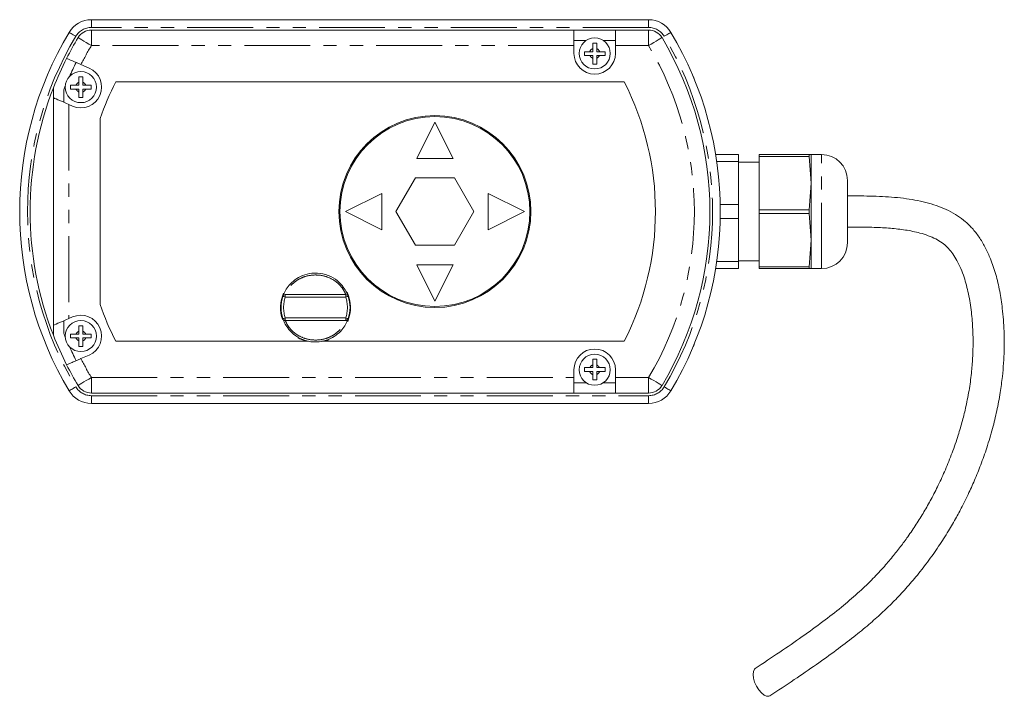
# Model space of a CAD drawing. Units: millimetres. Extents: x 156 to 251, y 78 to 274.
# Drawn here: x 156 to 251, y 78 to 143 of the extents above; entities that cross this region are included whole.
import ezdxf

# ---------------------------------------------------------------- set-up
doc = ezdxf.new("R2010")
doc.units = ezdxf.units.MM
doc.linetypes.add('PHANTOM', pattern=[12.7, 6.35, -1.27, 1.27, -1.27, 1.27, -1.27])

msp = doc.modelspace()

# ---------------------------------------------------------------- linework, layer by layer
at = {"color": 7, "linetype": 'Continuous', "lineweight": 15}
for p, q in [((162.814, 143.452), (216.501, 143.452)), ((162.814, 142.452), (209.304, 142.452)), ((209.304, 140.952), (209.304, 142.452)), ((209.304, 142.452), (213.304, 142.452)), ((213.304, 142.452), (216.501, 142.452)), ((213.304, 142.452), (213.304, 140.952)), ((209.304, 141.452), (210.475, 141.452)), ((212.133, 141.452), (213.304, 141.452)), ((209.304, 140.202), (209.304, 140.952)), ((211.123, 140.367), (211.123, 140.668)), ((211.496, 140.664), (211.496, 140.367)), ((213.304, 140.952), (213.304, 140.202)), ((210.832, 140.367), (211.123, 140.367)), ((211.123, 139.992), (210.851, 139.992)), ((211.123, 139.736), (211.123, 139.992)), ((211.496, 140.367), (211.776, 140.367)), ((211.758, 139.992), (211.496, 139.992)), ((211.496, 139.992), (211.496, 139.741)), ((161.809, 139.129), (162.598, 138.788)), ((220.832, 137.952), (220.803, 137.952)), ((220.884, 137.759), (220.832, 137.952)), ((159.158, 136.882), (159.158, 135.918)), ((160.158, 136.692), (160.158, 135.485)), ((161.341, 137.14), (161.617, 137.14)), ((161.617, 136.765), (161.341, 136.765)), ((161.617, 137.14), (161.617, 137.416)), ((161.617, 136.489), (161.617, 136.765)), ((161.991, 137.416), (161.991, 137.14)), ((161.991, 137.14), (162.268, 137.14)), ((162.268, 136.765), (161.991, 136.765)), ((161.991, 136.765), (161.991, 136.489)), ((214.153, 137.452), (165.163, 137.452)), ((159.158, 113.987), (159.158, 135.918)), ((161.01, 135.117), (160.658, 135.269)), ((163.658, 133.911), (163.658, 115.994)), ((195.908, 133.577), (194.158, 130.077)), ((197.658, 130.077), (195.908, 133.577)), ((194.158, 130.077), (197.658, 130.077)), ((225.158, 130.452), (222.956, 130.452)), ((225.158, 130.452), (225.158, 129.779)), ((227.158, 130.452), (231.957, 130.452)), ((227.158, 130.273), (227.158, 130.452)), ((231.957, 130.273), (227.158, 130.273)), ((227.158, 125.132), (227.158, 130.273)), ((231.957, 130.273), (231.957, 130.452)), ((231.957, 130.452), (232.158, 130.452)), ((232.158, 127.702), (231.957, 130.273)), ((233.158, 130.452), (232.158, 130.452)), ((232.158, 127.702), (232.158, 130.452)), ((225.158, 129.779), (223.061, 129.779)), ((225.158, 129.779), (225.158, 125.626)), ((227.158, 129.702), (225.158, 129.702)), ((194.031, 128.202), (192.155, 124.952)), ((197.784, 128.202), (194.031, 128.202)), ((199.66, 124.952), (197.784, 128.202)), ((231.957, 125.132), (232.158, 127.702)), ((232.158, 122.202), (232.158, 127.702)), ((235.658, 121.952), (235.658, 127.952)), ((190.783, 126.702), (187.283, 124.952)), ((190.783, 123.202), (190.783, 126.702)), ((204.533, 124.952), (201.033, 126.702)), ((201.033, 126.702), (201.033, 123.202)), ((225.158, 125.626), (223.401, 125.626)), ((225.158, 125.626), (225.158, 124.279)), ((187.283, 124.952), (190.783, 123.202)), ((192.155, 124.952), (194.031, 121.702)), ((197.784, 121.702), (199.66, 124.952)), ((201.033, 123.202), (204.533, 124.952)), ((225.158, 124.279), (223.401, 124.279)), ((225.158, 124.279), (225.158, 120.126)), ((227.158, 125.132), (231.957, 125.132)), ((227.158, 124.773), (227.158, 125.132)), ((231.957, 124.773), (227.158, 124.773)), ((227.158, 119.632), (227.158, 124.773)), ((231.957, 124.773), (231.957, 125.132)), ((232.158, 122.202), (231.957, 124.773)), ((194.031, 121.702), (197.784, 121.702)), ((231.957, 119.632), (232.158, 122.202)), ((232.158, 119.452), (232.158, 122.202)), ((197.658, 119.827), (194.158, 119.827)), ((194.158, 119.827), (195.908, 116.327)), ((195.908, 116.327), (197.658, 119.827)), ((225.158, 120.126), (223.061, 120.126)), ((225.158, 120.202), (227.158, 120.202)), ((225.158, 120.126), (225.158, 119.452)), ((227.158, 119.632), (231.957, 119.632)), ((227.158, 119.452), (227.158, 119.632)), ((231.957, 119.452), (231.957, 119.632)), ((225.158, 119.452), (222.956, 119.452)), ((231.957, 119.452), (227.158, 119.452)), ((232.158, 119.452), (231.957, 119.452)), ((232.158, 119.452), (233.158, 119.452)), ((181.5, 116.952), (187.315, 116.952)), ((160.658, 114.636), (161.01, 114.788)), ((159.158, 113.023), (159.158, 113.987)), ((160.158, 113.213), (160.158, 114.419)), ((187.315, 114.452), (181.5, 114.452)), ((161.617, 113.14), (161.341, 113.14)), ((161.617, 113.416), (161.617, 113.14)), ((161.991, 113.14), (161.991, 113.416)), ((162.268, 113.14), (161.991, 113.14)), ((161.341, 112.765), (161.617, 112.765)), ((161.617, 112.765), (161.617, 112.489)), ((161.991, 112.489), (161.991, 112.765)), ((161.991, 112.765), (162.268, 112.765)), ((165.163, 112.452), (183.722, 112.452)), ((184.978, 112.452), (214.153, 112.452)), ((185.318, 112.452), (185.686, 112.579)), ((220.803, 111.952), (220.832, 111.952)), ((220.832, 111.952), (220.884, 112.146)), ((162.598, 111.117), (161.809, 110.775)), ((211.123, 110.168), (211.123, 109.913)), ((211.496, 109.913), (211.496, 110.164)), ((209.304, 108.952), (209.304, 109.702)), ((210.832, 109.538), (211.123, 109.538)), ((211.123, 109.913), (210.851, 109.913)), ((211.123, 109.538), (211.123, 109.236)), ((211.758, 109.913), (211.496, 109.913)), ((211.496, 109.241), (211.496, 109.538)), ((211.496, 109.538), (211.776, 109.538)), ((213.304, 109.702), (213.304, 108.952)), ((209.304, 107.452), (209.304, 108.952)), ((210.475, 108.452), (209.304, 108.452)), ((213.304, 108.452), (212.133, 108.452)), ((213.304, 108.952), (213.304, 107.452)), ((209.304, 107.452), (162.814, 107.452)), ((209.304, 107.452), (213.304, 107.452)), ((216.501, 107.452), (213.304, 107.452)), ((216.501, 106.452), (162.814, 106.452))]:
    msp.add_line(p, q, dxfattribs=at)
at = {"color": 8, "linetype": 'PHANTOM', "lineweight": 0}
for p, q in [((162.814, 142.702), (162.814, 143.452)), ((216.501, 142.702), (216.501, 143.452)), ((216.501, 142.702), (162.814, 142.702)), ((162.814, 140.952), (162.814, 142.452)), ((216.501, 140.952), (216.501, 142.452)), ((209.304, 140.952), (162.814, 140.952)), ((216.501, 140.952), (213.304, 140.952)), ((160.658, 135.269), (160.658, 114.636)), ((233.158, 119.452), (233.158, 130.452)), ((181.5, 116.702), (181.5, 116.952)), ((187.315, 116.702), (181.5, 116.702)), ((187.315, 116.702), (187.315, 116.952)), ((181.5, 114.702), (187.315, 114.702)), ((181.5, 114.452), (181.5, 114.702)), ((187.315, 114.452), (187.315, 114.702)), ((162.814, 108.952), (209.304, 108.952)), ((162.814, 107.452), (162.814, 108.952)), ((213.304, 108.952), (216.501, 108.952)), ((216.501, 107.452), (216.501, 108.952)), ((162.814, 107.202), (216.501, 107.202)), ((162.814, 106.452), (162.814, 107.202)), ((216.501, 106.452), (216.501, 107.202))]:
    msp.add_line(p, q, dxfattribs=at)
at = {"color": 8, "linetype": 'PHANTOM', "lineweight": 0, "flags": 128}
for points in [[(161.311, 141.848), (161.185, 141.923), (161.065, 141.995), (160.953, 142.062), (160.856, 142.12), (160.775, 142.168), (160.716, 142.203), (160.679, 142.225), (160.667, 142.232)], [(162.814, 140.952), (162.563, 141.102), (162.321, 141.246), (162.098, 141.379), (161.903, 141.495), (161.743, 141.591), (161.624, 141.662), (161.551, 141.706), (161.526, 141.72)], [(216.501, 140.952), (216.752, 141.102), (216.994, 141.246), (217.217, 141.379), (217.412, 141.495), (217.572, 141.591), (217.691, 141.662), (217.765, 141.706), (217.789, 141.72)], [(218.648, 142.232), (218.636, 142.225), (218.599, 142.203), (218.54, 142.168), (218.46, 142.12), (218.362, 142.062), (218.251, 141.995), (218.13, 141.923), (218.004, 141.848)], [(181.263, 116.784), (181.268, 116.782), (181.281, 116.778), (181.303, 116.77), (181.333, 116.76), (181.368, 116.748), (181.409, 116.734), (181.454, 116.718), (181.5, 116.702)], [(187.315, 116.702), (187.362, 116.718), (187.406, 116.734), (187.447, 116.748), (187.483, 116.76), (187.512, 116.77), (187.534, 116.778), (187.547, 116.782), (187.552, 116.784)], [(181.263, 114.621), (181.268, 114.623), (181.281, 114.627), (181.303, 114.635), (181.333, 114.645), (181.368, 114.657), (181.409, 114.671), (181.454, 114.687), (181.5, 114.702)], [(187.315, 114.702), (187.362, 114.687), (187.406, 114.671), (187.447, 114.657), (187.483, 114.645), (187.512, 114.635), (187.534, 114.627), (187.547, 114.623), (187.552, 114.621)], [(161.526, 108.184), (161.551, 108.199), (161.624, 108.243), (161.743, 108.314), (161.903, 108.409), (162.098, 108.526), (162.321, 108.659), (162.563, 108.803), (162.814, 108.952)], [(216.501, 108.952), (216.752, 108.803), (216.994, 108.659), (217.217, 108.526), (217.412, 108.409), (217.572, 108.314), (217.691, 108.243), (217.765, 108.199), (217.789, 108.184)], [(161.311, 108.056), (161.185, 107.981), (161.065, 107.909), (160.953, 107.843), (160.856, 107.785), (160.775, 107.737), (160.716, 107.702), (160.679, 107.68), (160.667, 107.672)], [(218.648, 107.672), (218.636, 107.68), (218.599, 107.702), (218.54, 107.737), (218.46, 107.785), (218.362, 107.843), (218.251, 107.909), (218.13, 107.981), (218.004, 108.056)]]:
    msp.add_lwpolyline(points, dxfattribs=at)
at = {"color": 7, "linetype": 'Continuous', "lineweight": 15, "flags": 128}
for points in [[(160.658, 135.269), (160.365, 135.396), (160.084, 135.517), (159.824, 135.63), (159.597, 135.728), (159.41, 135.808), (159.272, 135.868), (159.186, 135.905), (159.158, 135.918)], [(159.158, 113.987), (159.186, 113.999), (159.272, 114.036), (159.41, 114.096), (159.597, 114.177), (159.824, 114.275), (160.084, 114.387), (160.365, 114.509), (160.658, 114.636)], [(182.735, 112.771), (182.896, 112.685), (183.498, 112.452)], [(226.764, 80.9), (226.691, 80.833), (226.589, 80.621), (226.558, 80.325), (226.602, 79.968), (226.715, 79.58)], [(226.715, 79.58), (226.891, 79.192), (227.113, 78.836), (227.364, 78.539), (227.624, 78.328), (227.872, 78.217), (228.087, 78.217), (228.177, 78.259)]]:
    msp.add_lwpolyline(points, dxfattribs=at)
at = {"color": 7, "linetype": 'Continuous', "lineweight": 15}
for centre, radius in [((211.304, 140.202), 1.5), ((161.804, 136.952), 1.5), ((195.908, 124.952), 9.25), ((195.908, 124.952), 9.15), ((161.804, 112.952), 1.5), ((211.304, 109.702), 1.5)]:
    msp.add_circle(centre, radius, dxfattribs=at)
for centre, radius, start, end in [((162.814, 140.952), 2.5, 90, 149.20286), ((216.501, 140.952), 2.5, 30.79714, 90), ((162.814, 140.952), 1.5, 90, 149.20286), ((216.501, 140.952), 1.5, 30.79714, 90), ((189.658, 124.952), 33.75, 149.20286, 210.79714), ((189.658, 124.952), 32.75, 149.20286, 153.1857), ((189.658, 124.952), 32.75, 329.20286, 30.79714), ((189.658, 124.952), 33.75, 329.20286, 30.79714), ((189.658, 124.952), 32.75, 153.1857, 158.63802), ((211.304, 140.202), 2, 180, 0), ((189.658, 124.952), 31.75, 153.07756, 155.80771), ((161.804, 136.952), 2, 246.61478, 66.61478), ((189.658, 124.952), 32.75, 158.63802, 201.36198), ((189.658, 124.952), 31.75, 157.57724, 158.3002), ((189.658, 124.952), 27.5, 152.96431, 160.98873), ((189.658, 124.952), 27.5, 332.96431, 27.03569), ((233.158, 127.952), 2.5, 0, 90), ((233.158, 121.952), 2.5, 270, 0), ((184.408, 115.702), 3.375, 155.56679, 200.44904), ((184.408, 115.702), 3.325, 161.02211, 198.97789), ((181.5, 116.702), 0.25, 90, 161.02211), ((187.315, 116.702), 0.25, 18.97789, 90), ((184.408, 115.702), 3.375, 336.71558, 25.72263), ((184.408, 115.702), 3.325, 341.02211, 18.97789), ((189.658, 124.952), 27.5, 199.01127, 207.03569), ((161.804, 112.952), 2, 293.38522, 113.38522), ((181.5, 114.702), 0.25, 198.97789, 270), ((187.315, 114.702), 0.25, 270, 341.02211), ((189.658, 124.952), 32.75, 201.36198, 206.8143), ((189.658, 124.952), 31.75, 201.6998, 202.42276), ((189.658, 124.952), 31.75, 204.19229, 206.92244), ((211.304, 109.702), 2, 0, 180), ((189.658, 124.952), 32.75, 206.8143, 210.79714), ((162.814, 108.952), 1.5, 210.79714, 270), ((216.501, 108.952), 1.5, 270, 329.20286), ((162.814, 108.952), 2.5, 210.79714, 270), ((216.501, 108.952), 2.5, 270, 329.20286)]:
    msp.add_arc(centre, radius, start, end, dxfattribs=at)
at = {"color": 8, "linetype": 'PHANTOM', "lineweight": 0}
for centre, radius, start, end in [((162.814, 140.952), 1.75, 90, 149.20286), ((216.501, 140.952), 1.75, 30.79714, 90), ((189.658, 124.952), 33, 149.20286, 210.79714), ((189.658, 124.952), 33, 329.20286, 30.79714), ((189.658, 124.952), 31.25, 149.20286, 153.0209), ((211.304, 140.202), 0.5, 111.27971, 160.80236), ((211.304, 140.202), 0.5, 19.19764, 67.44677), ((189.658, 124.952), 31.25, 329.20286, 30.79714), ((211.304, 140.202), 0.5, 204.90862, 248.72029), ((211.304, 140.202), 0.5, 292.55323, 335.09138), ((161.804, 136.952), 0.5, 111.91505, 157.97569), ((161.804, 136.952), 0.5, 202.02431, 248.08495), ((161.804, 136.952), 0.5, 22.02431, 68.08495), ((161.804, 136.952), 0.5, 291.91505, 337.97569), ((184.408, 115.702), 3.075, 161.02211, 198.97789), ((184.408, 115.702), 3.075, 341.02211, 18.97789), ((161.804, 112.952), 0.5, 111.91505, 157.97569), ((161.804, 112.952), 0.5, 22.02431, 68.08495), ((161.804, 112.952), 0.5, 202.02431, 248.08495), ((161.804, 112.952), 0.5, 291.91505, 337.97569), ((189.658, 124.952), 31.25, 206.9791, 210.79714), ((211.304, 109.702), 0.5, 111.27971, 155.09138), ((211.304, 109.702), 0.5, 24.90862, 67.44677), ((211.304, 109.702), 0.5, 199.19764, 248.72029), ((211.304, 109.702), 0.5, 292.55323, 340.80236), ((162.814, 108.952), 1.75, 210.79714, 270), ((216.501, 108.952), 1.75, 270, 329.20286)]:
    msp.add_arc(centre, radius, start, end, dxfattribs=at)
at = {"color": 7, "linetype": 'Continuous', "lineweight": 15}
for points, knots in [([(211.123, 141.179), (211.185, 141.179), (211.31, 141.179), (211.434, 141.179), (211.496, 141.179)], [0, 0, 0, 0, 0.5050586, 1, 1, 1, 1]), ([(211.123, 140.668), (211.123, 140.734), (211.123, 140.913), (211.123, 141.076), (211.123, 141.179)], [0, 0, 0, 0, 0.370972, 1, 1, 1, 1]), ([(211.496, 141.179), (211.496, 141.119), (211.496, 141.019), (211.496, 140.844), (211.496, 140.732), (211.496, 140.664)], [0, 0, 0, 0, 0.373825, 0.62059, 1, 1, 1, 1]), ([(160.429, 139.726), (160.444, 139.719), (160.475, 139.706), (160.712, 139.604), (161.061, 139.453), (161.449, 139.285), (161.706, 139.174), (161.809, 139.129)], [0, 0, 0, 0, 0.214158, 0.42835, 0.642713, 0.857443, 1, 1, 1, 1]), ([(210.309, 140.367), (210.332, 140.367), (210.428, 140.367), (210.603, 140.367), (210.759, 140.367), (210.832, 140.367)], [0, 0, 0, 0, 0.145572, 0.597967, 1, 1, 1, 1]), ([(210.309, 139.992), (210.309, 140.051), (210.309, 140.176), (210.309, 140.301), (210.309, 140.367)], [0, 0, 0, 0, 0.477686, 1, 1, 1, 1]), ([(210.851, 139.992), (210.767, 139.992), (210.577, 139.992), (210.405, 139.992), (210.309, 139.992)], [0, 0, 0, 0, 0.439087, 1, 1, 1, 1]), ([(211.123, 139.179), (211.123, 139.181), (211.123, 139.267), (211.123, 139.45), (211.123, 139.643), (211.123, 139.736)], [0, 0, 0, 0, 0.013029, 0.519287, 1, 1, 1, 1]), ([(211.496, 139.741), (211.496, 139.644), (211.496, 139.446), (211.496, 139.27), (211.496, 139.179)], [0, 0, 0, 0, 0.487456, 1, 1, 1, 1]), ([(212.309, 139.992), (212.299, 139.992), (212.21, 139.992), (212.028, 139.992), (211.847, 139.992), (211.758, 139.992)], [0, 0, 0, 0, 0.059994, 0.5383, 1, 1, 1, 1]), ([(211.776, 140.367), (211.856, 140.367), (212.044, 140.367), (212.213, 140.367), (212.309, 140.367)], [0, 0, 0, 0, 0.428013, 1, 1, 1, 1]), ([(212.309, 140.367), (212.309, 140.301), (212.309, 140.176), (212.309, 140.051), (212.309, 139.992)], [0, 0, 0, 0, 0.522155, 1, 1, 1, 1]), ([(211.496, 139.179), (211.434, 139.179), (211.31, 139.179), (211.185, 139.179), (211.123, 139.179)], [0, 0, 0, 0, 0.4951003, 1, 1, 1, 1]), ([(161.617, 137.416), (161.617, 137.498), (161.617, 137.686), (161.617, 137.856), (161.617, 137.952)], [0, 0, 0, 0, 0.43318, 1, 1, 1, 1]), ([(161.991, 137.952), (161.991, 137.905), (161.991, 137.811), (161.991, 137.631), (161.991, 137.497), (161.991, 137.416)], [0, 0, 0, 0, 0.285916, 0.56757, 1, 1, 1, 1]), ([(160.804, 137.14), (160.851, 137.14), (160.945, 137.14), (161.125, 137.14), (161.26, 137.14), (161.341, 137.14)], [0, 0, 0, 0, 0.282479, 0.568325, 1, 1, 1, 1]), ([(160.804, 136.765), (160.804, 136.827), (160.804, 136.952), (160.804, 137.077), (160.804, 137.14)], [0, 0, 0, 0, 0.5000012, 1, 1, 1, 1]), ([(161.341, 136.765), (161.259, 136.765), (161.071, 136.765), (160.901, 136.765), (160.804, 136.765)], [0, 0, 0, 0, 0.432427, 1, 1, 1, 1]), ([(162.268, 137.14), (162.349, 137.14), (162.537, 137.14), (162.707, 137.14), (162.804, 137.14)], [0, 0, 0, 0, 0.4324293, 1, 1, 1, 1]), ([(162.804, 136.765), (162.757, 136.765), (162.663, 136.765), (162.483, 136.765), (162.348, 136.765), (162.268, 136.765)], [0, 0, 0, 0, 0.282475, 0.568323, 1, 1, 1, 1]), ([(162.804, 137.14), (162.804, 137.077), (162.804, 136.952), (162.804, 136.827), (162.804, 136.765)], [0, 0, 0, 0, 0.4999988, 1, 1, 1, 1]), ([(161.617, 135.952), (161.617, 136), (161.617, 136.094), (161.617, 136.274), (161.617, 136.408), (161.617, 136.489)], [0, 0, 0, 0, 0.2859161, 0.5675683, 1, 1, 1, 1]), ([(161.991, 136.489), (161.991, 136.407), (161.991, 136.219), (161.991, 136.049), (161.991, 135.952)], [0, 0, 0, 0, 0.433181, 1, 1, 1, 1]), ([(228.177, 78.259), (228.962, 78.779), (230.459, 79.77), (232.595, 81.228), (234.509, 82.599), (236.198, 83.881), (237.653, 85.071), (238.909, 86.185), (240.051, 87.284), (241.161, 88.452), (242.275, 89.742), (243.381, 91.153), (244.428, 92.631), (245.357, 94.086), (246.129, 95.419), (246.755, 96.6), (247.337, 97.785), (247.918, 99.075), (248.524, 100.573), (249.115, 102.239), (249.635, 103.974), (250.063, 105.75), (250.373, 107.42), (250.58, 108.96), (250.702, 110.319), (250.771, 111.776), (250.761, 113.538), (250.616, 115.444), (250.349, 117.276), (249.979, 118.877), (249.508, 120.263), (248.986, 121.427), (248.429, 122.387), (247.784, 123.243), (247.064, 123.974), (246.267, 124.57), (245.104, 125.236), (243.45, 125.825), (241.299, 126.243), (239.004, 126.417), (237.107, 126.466), (235.984, 126.459), (235.658, 126.457)], [0, 0, 0, 0, 0.047893, 0.091354, 0.130482, 0.165247, 0.195441, 0.220966, 0.24446, 0.268992, 0.294586, 0.321212, 0.348731, 0.3743, 0.396566, 0.415596, 0.432158, 0.453655, 0.476651, 0.501726, 0.52961, 0.554384, 0.580096, 0.602419, 0.62098, 0.638564, 0.66495, 0.696478, 0.720422, 0.744222, 0.766819, 0.783077, 0.798876, 0.814292, 0.828965, 0.842787, 0.856989, 0.886533, 0.917964, 0.951396, 0.985882, 1, 1, 1, 1]), ([(235.658, 123.459), (235.895, 123.46), (236.757, 123.466), (238.137, 123.441), (239.766, 123.356), (241.237, 123.195), (242.459, 122.95), (243.429, 122.645), (244.147, 122.335), (244.765, 121.965), (245.284, 121.524), (245.73, 121.001), (246.134, 120.379), (246.507, 119.643), (246.923, 118.597), (247.31, 117.196), (247.588, 115.509), (247.732, 113.855), (247.771, 112.372), (247.736, 110.965), (247.629, 109.496), (247.416, 107.87), (247.108, 106.278), (246.738, 104.775), (246.302, 103.28), (245.757, 101.698), (245.114, 100.093), (244.437, 98.607), (243.746, 97.254), (243.034, 95.996), (242.284, 94.786), (241.527, 93.669), (240.765, 92.63), (239.974, 91.629), (239.048, 90.546), (237.925, 89.357), (236.58, 88.083), (235.012, 86.745), (233.226, 85.358), (231.241, 83.921), (229.066, 82.43), (227.554, 81.425), (226.766, 80.901)], [0, 0, 0, 0, 0.011583, 0.042064, 0.06738, 0.091229, 0.114277, 0.128114, 0.140822, 0.152306, 0.163088, 0.173748, 0.185554, 0.198894, 0.21361, 0.239875, 0.268957, 0.296106, 0.320043, 0.340651, 0.364105, 0.391185, 0.419863, 0.442525, 0.46613, 0.495288, 0.523662, 0.55013, 0.574873, 0.597967, 0.621166, 0.645256, 0.665158, 0.68581, 0.709834, 0.738069, 0.770596, 0.807521, 0.848921, 0.894798, 0.945171, 1, 1, 1, 1]), ([(181.263, 116.784), (181.272, 116.812), (181.291, 116.869), (181.472, 117.301), (181.841, 117.859), (182.412, 118.402), (183.162, 118.829), (184.093, 119.064), (185.137, 119.006), (186.125, 118.613), (186.862, 117.998), (187.284, 117.402), (187.486, 116.975), (187.546, 116.8), (187.551, 116.787), (187.552, 116.784)], [0, 0, 0, 0, 0.077334, 0.156121, 0.233503, 0.306589, 0.382628, 0.468979, 0.564571, 0.662424, 0.754169, 0.831415, 0.901227, 0.973797, 1, 1, 1, 1]), ([(161.617, 113.952), (161.617, 113.905), (161.617, 113.811), (161.617, 113.631), (161.617, 113.497), (161.617, 113.416)], [0, 0, 0, 0, 0.2859161, 0.5675683, 1, 1, 1, 1]), ([(161.991, 113.416), (161.991, 113.498), (161.991, 113.686), (161.991, 113.856), (161.991, 113.952)], [0, 0, 0, 0, 0.433181, 1, 1, 1, 1]), ([(187.552, 114.621), (187.543, 114.593), (187.525, 114.536), (187.343, 114.104), (186.974, 113.546), (186.404, 113.003), (185.654, 112.576), (184.723, 112.341), (183.679, 112.399), (182.69, 112.792), (181.953, 113.406), (181.531, 114.003), (181.329, 114.43), (181.269, 114.605), (181.265, 114.618), (181.263, 114.621)], [0, 0, 0, 0, 0.077334, 0.156121, 0.233503, 0.306589, 0.382628, 0.468979, 0.564571, 0.662424, 0.754169, 0.831415, 0.901227, 0.973797, 1, 1, 1, 1]), ([(160.804, 113.14), (160.804, 113.077), (160.804, 112.952), (160.804, 112.827), (160.804, 112.765)], [0, 0, 0, 0, 0.5000012, 1, 1, 1, 1]), ([(161.341, 113.14), (161.259, 113.14), (161.071, 113.14), (160.901, 113.14), (160.804, 113.14)], [0, 0, 0, 0, 0.432427, 1, 1, 1, 1]), ([(162.804, 113.14), (162.757, 113.14), (162.663, 113.14), (162.483, 113.14), (162.348, 113.14), (162.268, 113.14)], [0, 0, 0, 0, 0.282475, 0.568323, 1, 1, 1, 1]), ([(162.804, 112.765), (162.804, 112.827), (162.804, 112.952), (162.804, 113.077), (162.804, 113.14)], [0, 0, 0, 0, 0.4999988, 1, 1, 1, 1]), ([(160.804, 112.765), (160.851, 112.765), (160.945, 112.765), (161.125, 112.765), (161.26, 112.765), (161.341, 112.765)], [0, 0, 0, 0, 0.282479, 0.568325, 1, 1, 1, 1]), ([(161.617, 112.489), (161.617, 112.407), (161.617, 112.219), (161.617, 112.049), (161.617, 111.952)], [0, 0, 0, 0, 0.43318, 1, 1, 1, 1]), ([(161.991, 111.952), (161.991, 112), (161.991, 112.094), (161.991, 112.274), (161.991, 112.408), (161.991, 112.489)], [0, 0, 0, 0, 0.285916, 0.56757, 1, 1, 1, 1]), ([(162.268, 112.765), (162.349, 112.765), (162.537, 112.765), (162.707, 112.765), (162.804, 112.765)], [0, 0, 0, 0, 0.4324293, 1, 1, 1, 1]), ([(161.809, 110.775), (161.778, 110.762), (161.593, 110.682), (161.255, 110.536), (160.858, 110.364), (160.57, 110.24), (160.443, 110.185), (160.432, 110.18), (160.429, 110.179)], [0, 0, 0, 0, 0.042557, 0.257846, 0.47305, 0.687946, 0.902454, 1, 1, 1, 1]), ([(211.496, 110.725), (211.434, 110.725), (211.31, 110.725), (211.185, 110.725), (211.123, 110.725)], [0, 0, 0, 0, 0.4951003, 1, 1, 1, 1]), ([(211.123, 110.725), (211.123, 110.723), (211.123, 110.638), (211.123, 110.455), (211.123, 110.262), (211.123, 110.168)], [0, 0, 0, 0, 0.013029, 0.519287, 1, 1, 1, 1]), ([(211.496, 110.164), (211.496, 110.261), (211.496, 110.459), (211.496, 110.635), (211.496, 110.725)], [0, 0, 0, 0, 0.487456, 1, 1, 1, 1]), ([(210.851, 109.913), (210.767, 109.913), (210.577, 109.913), (210.405, 109.913), (210.309, 109.913)], [0, 0, 0, 0, 0.439087, 1, 1, 1, 1]), ([(210.309, 109.913), (210.309, 109.853), (210.309, 109.729), (210.309, 109.603), (210.309, 109.538)], [0, 0, 0, 0, 0.477686, 1, 1, 1, 1]), ([(210.309, 109.538), (210.332, 109.538), (210.428, 109.538), (210.603, 109.538), (210.759, 109.538), (210.832, 109.538)], [0, 0, 0, 0, 0.145572, 0.597967, 1, 1, 1, 1]), ([(211.123, 109.236), (211.123, 109.17), (211.123, 108.992), (211.123, 108.828), (211.123, 108.725)], [0, 0, 0, 0, 0.370972, 1, 1, 1, 1]), ([(211.496, 108.725), (211.496, 108.786), (211.496, 108.886), (211.496, 109.061), (211.496, 109.173), (211.496, 109.241)], [0, 0, 0, 0, 0.373825, 0.62059, 1, 1, 1, 1]), ([(212.309, 109.913), (212.299, 109.913), (212.21, 109.913), (212.028, 109.913), (211.847, 109.913), (211.758, 109.913)], [0, 0, 0, 0, 0.059994, 0.5383, 1, 1, 1, 1]), ([(211.776, 109.538), (211.856, 109.538), (212.044, 109.538), (212.213, 109.538), (212.309, 109.538)], [0, 0, 0, 0, 0.428013, 1, 1, 1, 1]), ([(212.309, 109.538), (212.309, 109.603), (212.309, 109.729), (212.309, 109.853), (212.309, 109.913)], [0, 0, 0, 0, 0.522155, 1, 1, 1, 1]), ([(211.123, 108.725), (211.185, 108.725), (211.31, 108.725), (211.434, 108.725), (211.496, 108.725)], [0, 0, 0, 0, 0.5050586, 1, 1, 1, 1])]:
    msp.add_open_spline(points, degree=3, knots=knots, dxfattribs=at)
for points in [[(161.617, 137.952), (161.68, 137.952), (161.804, 137.952), (161.928, 137.952), (161.991, 137.952)], [(161.991, 135.952), (161.928, 135.952), (161.804, 135.952), (161.68, 135.952), (161.617, 135.952)], [(161.991, 113.952), (161.928, 113.952), (161.804, 113.952), (161.68, 113.952), (161.617, 113.952)], [(161.617, 111.952), (161.68, 111.952), (161.804, 111.952), (161.928, 111.952), (161.991, 111.952)]]:
    msp.add_open_spline(points, degree=3, dxfattribs=at)
at = {"color": 8, "linetype": 'PHANTOM', "lineweight": 0}
for points in [[(187.315, 116.952), (187.314, 116.955), (187.31, 116.966), (187.255, 117.111), (187.07, 117.47), (186.675, 117.977), (185.986, 118.496), (185.076, 118.821), (184.119, 118.869), (183.262, 118.674), (182.567, 118.317), (182.035, 117.858), (181.691, 117.384), (181.524, 117.023), (181.508, 116.976), (181.5, 116.952)], [(181.5, 114.452), (181.501, 114.45), (181.505, 114.439), (181.56, 114.294), (181.746, 113.935), (182.14, 113.428), (182.829, 112.909), (183.739, 112.584), (184.697, 112.536), (185.553, 112.731), (186.248, 113.088), (186.78, 113.547), (187.124, 114.021), (187.291, 114.382), (187.307, 114.429), (187.315, 114.452)]]:
    msp.add_open_spline(points, degree=3, knots=[0, 0, 0, 0, 0.026386, 0.099124, 0.168171, 0.243915, 0.334802, 0.433878, 0.531798, 0.619811, 0.696085, 0.768164, 0.844073, 0.922259, 1, 1, 1, 1], dxfattribs=at)

doc.saveas('drawing.dxf')
